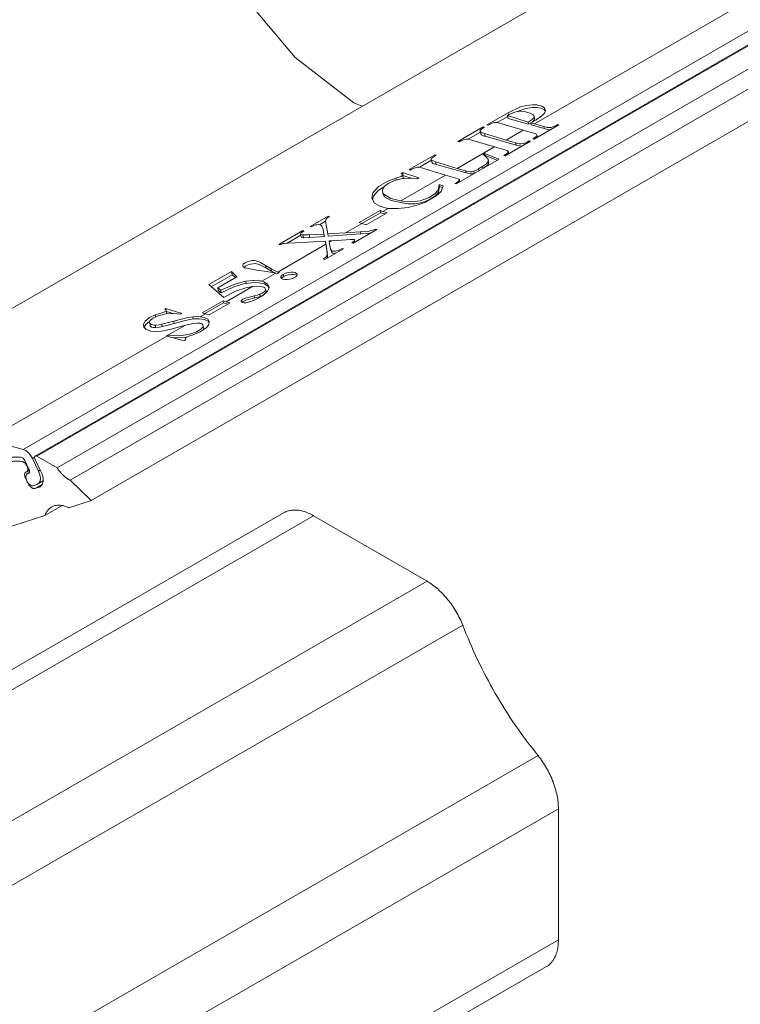
# Model space of a CAD drawing. Units: inches. Extents: x -24.8 to 24.8, y -16.5 to 16.5.
# Drawn here: x -13.9 to -11.2, y -2.4 to 1.3 of the extents above; entities that cross this region are included whole.
import ezdxf

# ---------------------------------------------------------------- set-up
doc = ezdxf.new("R2010")
doc.units = ezdxf.units.IN
doc.header["$LTSCALE"] = 0.55
doc.header["$MEASUREMENT"] = 0
doc.linetypes.add('Dash Style-4', pattern=[1.52771, 1.319425, -0.208285])
for name, color, linetype, lineweight in [('EPDM', 7, 'Continuous', 5), ('None', 7, 'Continuous', 5), ('XCII', 7, 'Dash Style-4', 5)]:
    doc.layers.add(name, color=color, linetype=linetype, lineweight=lineweight)

# ---------------------------------------------------------------- blocks, each defined once
blk = doc.blocks.new('Group-4-1')
at = {"layer": 'None', "color": 7, "linetype": 'Continuous', "lineweight": 5, "flags": 128}
for points in [[(-7.4339, -1.7951), (-4.7017, -0.2178), (-4.7004, -0.2171), (-4.699, -0.2165), (-4.6976, -0.2159), (-4.6961, -0.2155), (-4.6947, -0.2151), (-4.6931, -0.2148), (-4.6916, -0.2145), (-4.69, -0.2144), (-4.6884, -0.2143), (-4.6867, -0.2143), (-4.6851, -0.2144), (-4.6834, -0.2145), (-4.6817, -0.2147), (-4.6799, -0.215), (-4.6782, -0.2154), (-4.6764, -0.2158), (-4.6746, -0.2164), (-4.6728, -0.217), (-4.671, -0.2176), (-4.6692, -0.2184), (-4.6674, -0.2192), (-4.6655, -0.2201), (-4.6637, -0.221), (-4.6619, -0.2221), (-7.2705, -1.7282)], [(-4.6619, -0.2221), (-4.5067, -0.3117), (-7.1153, -1.8178), (-7.1135, -1.8189), (-7.1117, -1.82), (-7.1098, -1.8213), (-7.108, -1.8226)], [(-4.5067, -0.3117), (-4.5048, -0.3128), (-4.503, -0.3139), (-4.5012, -0.3152), (-4.4993, -0.3164), (-4.4975, -0.3178), (-4.4957, -0.3192), (-4.4939, -0.3207), (-4.4921, -0.3222), (-4.4904, -0.3238)], [(-7.0663, -1.878), (-4.4577, -0.3719), (-4.4587, -0.3696), (-4.4597, -0.3672), (-4.4607, -0.3649), (-4.4619, -0.3625), (-4.463, -0.3602), (-4.4642, -0.3579), (-4.4655, -0.3556), (-4.4668, -0.3534), (-4.4681, -0.3512), (-4.4695, -0.349), (-4.4709, -0.3468), (-4.4724, -0.3447), (-4.4739, -0.3425), (-4.4754, -0.3405), (-4.4769, -0.3384), (-4.4785, -0.3365), (-4.4801, -0.3345), (-4.4818, -0.3326), (-4.4835, -0.3308), (-4.4851, -0.3289), (-4.4869, -0.3272), (-4.4886, -0.3255), (-4.4904, -0.3238)], [(-6.9635, -2.0562), (-4.3548, -0.5501), (-4.3588, -0.5451), (-4.3628, -0.5401), (-4.3667, -0.5351), (-4.3706, -0.53), (-4.3744, -0.5248), (-4.3782, -0.5196), (-4.3819, -0.5143), (-4.3856, -0.509), (-4.3893, -0.5037), (-4.3929, -0.4983), (-4.3964, -0.4929), (-4.3999, -0.4874), (-4.4033, -0.4819), (-4.4067, -0.4763), (-4.4101, -0.4707), (-4.4134, -0.4651), (-4.4166, -0.4594), (-4.4198, -0.4538), (-4.4229, -0.448), (-4.4259, -0.4423), (-4.4289, -0.4365), (-4.4318, -0.4308), (-4.4347, -0.4249), (-4.4375, -0.4191), (-4.4403, -0.4133), (-4.443, -0.4074), (-4.4456, -0.4015), (-4.4481, -0.3956), (-4.4506, -0.3897), (-4.453, -0.3838), (-4.4554, -0.3779), (-4.4577, -0.3719)], [(-4.3548, -0.5501), (-4.3533, -0.5521), (-4.3517, -0.5542), (-4.3502, -0.5563), (-4.3488, -0.5584), (-4.3474, -0.5606), (-4.346, -0.5628), (-4.3446, -0.565), (-4.3433, -0.5672), (-4.3421, -0.5695), (-4.3409, -0.5718), (-4.3397, -0.5741), (-4.3386, -0.5764), (-4.3375, -0.5788), (-4.3364, -0.5811), (-4.3355, -0.5835), (-4.3345, -0.5859), (-4.3337, -0.5882), (-4.3328, -0.5906), (-4.3321, -0.593), (-4.3313, -0.5954), (-4.3307, -0.5977), (-4.3301, -0.6001), (-4.3295, -0.6024), (-4.329, -0.6047), (-4.3286, -0.6071), (-4.3282, -0.6094), (-4.3279, -0.6116), (-4.3276, -0.6139), (-4.3274, -0.6161), (-4.3273, -0.6183), (-4.3272, -0.6205), (-4.3271, -0.6226)], [(-7.0755, -2.4159), (-4.3433, -0.8385), (-4.3421, -0.8377), (-4.3409, -0.8368), (-4.3397, -0.8359), (-4.3386, -0.8348), (-4.3375, -0.8337), (-4.3364, -0.8326), (-4.3355, -0.8313), (-4.3345, -0.83), (-4.3337, -0.8287), (-4.3328, -0.8273), (-4.3321, -0.8258), (-4.3313, -0.8242), (-4.3307, -0.8227), (-4.3301, -0.821), (-4.3295, -0.8193), (-4.329, -0.8175), (-4.3286, -0.8157), (-4.3282, -0.8139), (-4.3279, -0.812), (-4.3276, -0.81), (-4.3274, -0.808), (-4.3273, -0.806), (-4.3272, -0.8039), (-4.3271, -0.8018), (-4.3271, -0.6226), (-6.9358, -2.1287)], [(-6.9358, -2.31), (-6.9358, -2.3079), (-4.3271, -0.8018)]]:
    blk.add_lwpolyline(points, dxfattribs=at)
blk = doc.blocks.new('Group-5-1')
at = {"layer": 'EPDM', "color": 7, "linetype": 'Continuous', "lineweight": 5}
for p, q in [((-5.0416, -0.1404), (-5.0416, -0.1404)), ((-5.0413, -0.1403), (-5.0412, -0.1403)), ((-5.0406, -0.1404), (-5.0405, -0.1404)), ((-5.0586, -0.1485), (-5.0584, -0.1486)), ((-5.0568, -0.1494), (-5.0566, -0.1496)), ((-5.0535, -0.1536), (-5.0531, -0.1544)), ((-5.0553, -0.1702), (-5.0547, -0.1698)), ((-5.007, -0.1633), (-5.0065, -0.1639)), ((-4.9948, -0.1734), (-4.9942, -0.1737)), ((-5.0514, -0.1783), (-5.0509, -0.178)), ((-5.0365, -0.1829), (-5.0341, -0.1815)), ((-5.0278, -0.2194), (-5.0272, -0.2183))]:
    blk.add_line(p, q, dxfattribs=at)
at = {"layer": 'EPDM', "color": 7, "linetype": 'Continuous', "lineweight": 5, "flags": 128}
for points in [[(-5.0416, -0.1404), (-5.0417, -0.1404), (-5.0418, -0.1404), (-5.0419, -0.1405), (-4.0134, 0.4533)], [(-3.9368, 0.3927), (-4.9654, -0.2012), (-4.9942, -0.1737), (-3.9657, 0.4201)], [(-5.0401, -0.1406), (-5.04, -0.1406), (-5.0399, -0.1407), (-5.0397, -0.1407), (-4.0112, 0.4531)], [(-5.0397, -0.1407), (-5.0121, -0.1567), (-3.9836, 0.4371)], [(-5.074, -0.1479), (-5.0729, -0.1478), (-5.0717, -0.1476), (-5.0705, -0.1475), (-5.0693, -0.1475), (-5.0681, -0.1474), (-5.0668, -0.1474), (-5.0656, -0.1475), (-5.0643, -0.1476), (-5.063, -0.1477), (-5.0618, -0.1479), (-5.0605, -0.1481), (-5.0592, -0.1483), (-5.059, -0.1484), (-5.0588, -0.1484), (-5.0586, -0.1485)], [(-5.0354, -0.1824), (-5.0349, -0.1821), (-5.0345, -0.1818), (-5.0341, -0.1815), (-5.0336, -0.1811), (-5.0333, -0.1806), (-5.0329, -0.1802), (-5.0326, -0.1796), (-5.0323, -0.1791), (-5.032, -0.1785), (-5.0318, -0.1779), (-5.0316, -0.1773), (-5.0315, -0.1766), (-5.0313, -0.1759), (-5.0312, -0.1752), (-5.0312, -0.1744), (-5.0311, -0.1737), (-5.0311, -0.1729), (-5.0312, -0.1721), (-5.0312, -0.1713), (-5.0313, -0.1704), (-5.0315, -0.1696), (-5.0316, -0.1687), (-5.0318, -0.1678), (-5.0321, -0.167), (-5.0323, -0.1661), (-5.0326, -0.1652), (-5.0329, -0.1643), (-5.0333, -0.1635), (-5.0337, -0.1626), (-5.0341, -0.1617), (-5.0422, -0.1451), (-5.0422, -0.1449), (-5.0423, -0.1448), (-5.0424, -0.1447), (-5.0424, -0.1445), (-5.0425, -0.1444), (-5.0425, -0.1443), (-5.0426, -0.1441), (-5.0426, -0.144), (-5.0426, -0.1438), (-5.0427, -0.1437), (-5.0427, -0.1436), (-5.0427, -0.1434), (-5.0428, -0.1433), (-5.0428, -0.1432), (-5.0428, -0.143), (-5.0428, -0.1429), (-5.0428, -0.1428), (-5.0428, -0.1426), (-5.0428, -0.1425), (-5.0428, -0.1424), (-5.0428, -0.1423), (-5.0428, -0.1421), (-5.0428, -0.142), (-5.0428, -0.1419), (-5.0428, -0.1418), (-5.0427, -0.1417), (-5.0427, -0.1416), (-5.0427, -0.1415), (-5.0426, -0.1414), (-5.0426, -0.1413), (-5.0426, -0.1412), (-5.0425, -0.1411), (-5.0425, -0.141), (-5.0424, -0.141), (-5.0424, -0.1409), (-5.0423, -0.1408), (-5.0422, -0.1408), (-5.0422, -0.1407), (-5.0421, -0.1406), (-5.042, -0.1406), (-5.042, -0.1405), (-5.0419, -0.1405)], [(-5.0416, -0.1404), (-5.0415, -0.1403), (-5.0414, -0.1403), (-5.0413, -0.1403)], [(-5.0412, -0.1403), (-5.0411, -0.1403), (-5.041, -0.1403), (-5.0409, -0.1403), (-5.0408, -0.1403), (-5.0407, -0.1403), (-5.0406, -0.1404)], [(-5.0405, -0.1404), (-5.0404, -0.1404), (-5.0403, -0.1405)], [(-5.0403, -0.1405), (-5.0402, -0.1405), (-5.0401, -0.1406)], [(-5.0584, -0.1486), (-5.0582, -0.1486), (-5.058, -0.1487), (-5.0578, -0.1488), (-5.0576, -0.1489), (-5.0574, -0.1491), (-5.0572, -0.1492), (-5.057, -0.1493), (-5.0568, -0.1494)], [(-5.0566, -0.1496), (-5.0565, -0.1498), (-5.0563, -0.1499), (-5.0561, -0.1501), (-5.0559, -0.1503), (-5.0557, -0.1505), (-5.0555, -0.1506), (-5.0553, -0.1508), (-5.0552, -0.151), (-5.055, -0.1513), (-5.0548, -0.1515), (-5.0547, -0.1517), (-5.0545, -0.1519), (-5.0543, -0.1521), (-5.0542, -0.1524), (-5.0541, -0.1526), (-5.0539, -0.1528), (-5.0538, -0.1531), (-5.0536, -0.1533), (-5.0535, -0.1536), (-5.0529, -0.1532)], [(-5.0499, -0.1599), (-5.0536, -0.1621), (-5.0534, -0.1619), (-5.0533, -0.1618), (-5.0531, -0.1617), (-5.0529, -0.1615), (-5.0528, -0.1614), (-5.0527, -0.1612), (-5.0525, -0.161), (-5.0524, -0.1608), (-5.0523, -0.1605), (-5.0523, -0.1603), (-5.0522, -0.1601), (-5.0521, -0.1598), (-5.0521, -0.1595), (-5.0521, -0.1592), (-5.052, -0.159), (-5.052, -0.1587), (-5.052, -0.1584), (-5.0521, -0.158), (-5.0521, -0.1577), (-5.0521, -0.1574), (-5.0522, -0.1571), (-5.0523, -0.1567), (-5.0524, -0.1564), (-5.0525, -0.1561), (-5.0526, -0.1557), (-5.0527, -0.1554), (-5.0528, -0.1551), (-5.053, -0.1547), (-5.0531, -0.1544), (-5.0526, -0.1541)], [(-5.0121, -0.1567), (-5.0116, -0.1574), (-5.0111, -0.1581), (-5.0106, -0.1588), (-5.0101, -0.1594), (-5.0096, -0.1601), (-5.0091, -0.1608), (-5.0086, -0.1614), (-5.0081, -0.1621), (-5.0076, -0.1627), (-5.007, -0.1633)], [(-5.0288, -0.2218), (-5.0853, -0.2402)], [(-5.0452, -0.1846), (-5.0455, -0.1845), (-5.0458, -0.1843), (-5.0461, -0.1841), (-5.0464, -0.184), (-5.0468, -0.1838), (-5.0471, -0.1836), (-5.0474, -0.1833), (-5.0477, -0.1831), (-5.048, -0.1828), (-5.0483, -0.1825), (-5.0486, -0.1822), (-5.0489, -0.1819), (-5.0492, -0.1816), (-5.0494, -0.1813), (-5.0497, -0.1809), (-5.05, -0.1806), (-5.0502, -0.1802), (-5.0505, -0.1798), (-5.0507, -0.1795), (-5.0509, -0.1791), (-5.0511, -0.1787), (-5.0514, -0.1783), (-5.0553, -0.1702), (-5.0555, -0.1698), (-5.0556, -0.1695), (-5.0557, -0.1692), (-5.0559, -0.1688), (-5.056, -0.1685), (-5.0561, -0.1682), (-5.0562, -0.1678), (-5.0562, -0.1675), (-5.0563, -0.1672), (-5.0563, -0.1668), (-5.0564, -0.1665), (-5.0564, -0.1662), (-5.0564, -0.1659), (-5.0564, -0.1656), (-5.0564, -0.1653), (-5.0563, -0.165), (-5.0563, -0.1648), (-5.0562, -0.1645), (-5.0562, -0.1643), (-5.0561, -0.164), (-5.056, -0.1638), (-5.0559, -0.1636), (-5.0558, -0.1634), (-5.0556, -0.1632), (-5.0555, -0.163), (-5.0553, -0.1629), (-5.0552, -0.1627), (-5.055, -0.1626), (-5.0548, -0.1625), (-5.0546, -0.1624), (-5.0544, -0.1623), (-5.054, -0.1622), (-5.0538, -0.1621), (-5.0536, -0.1621)], [(-5.0065, -0.1639), (-5.0059, -0.1645), (-5.0054, -0.1651), (-5.0048, -0.1657), (-5.0043, -0.1662), (-5.0037, -0.1668), (-5.0031, -0.1673), (-5.0025, -0.1678), (-5.002, -0.1684), (-5.0014, -0.1689), (-5.0008, -0.1693), (-5.0002, -0.1698), (-4.9996, -0.1703), (-4.999, -0.1707), (-4.9984, -0.1711), (-4.9978, -0.1715), (-4.9972, -0.1719), (-4.9966, -0.1723), (-4.996, -0.1727), (-4.9954, -0.173), (-4.9948, -0.1734)], [(-5.0452, -0.1846), (-5.0449, -0.1847), (-5.0446, -0.1848)], [(-5.0446, -0.1848), (-5.0443, -0.1848), (-5.044, -0.1849)], [(-5.044, -0.1849), (-5.0437, -0.1849), (-5.0434, -0.1849), (-5.0431, -0.1849), (-5.0428, -0.1849), (-5.0426, -0.1848), (-5.0423, -0.1848), (-5.0322, -0.1789)], [(-5.0423, -0.1848), (-5.0365, -0.1829), (-5.0359, -0.1827), (-5.0354, -0.1824)], [(-5.0193, -0.21), (-5.0183, -0.2095), (-5.0172, -0.209), (-5.0162, -0.2087), (-5.0151, -0.2083), (-5.0139, -0.2081), (-5.0128, -0.2079), (-5.0116, -0.2078), (-5.0104, -0.2077), (-5.0092, -0.2077), (-5.0079, -0.2077), (-5.0066, -0.2079), (-5.0053, -0.2081), (-5.004, -0.2083), (-5.0027, -0.2086), (-5.0014, -0.209), (-5, -0.2094), (-4.9987, -0.2099), (-4.9973, -0.2105), (-4.9959, -0.2111), (-4.9654, -0.2012)], [(-5.005, -0.2081), (-5.0288, -0.2218), (-5.0283, -0.2206), (-5.0278, -0.2194)], [(-5.0272, -0.2183), (-5.0266, -0.2172), (-5.026, -0.2162), (-5.0253, -0.2152), (-5.0245, -0.2143), (-5.0238, -0.2134), (-5.0229, -0.2126), (-5.0221, -0.2119), (-5.0212, -0.2112), (-5.0202, -0.2106), (-5.0193, -0.21)]]:
    blk.add_lwpolyline(points, dxfattribs=at)
at = {"layer": 'XCII', "color": 7, "linetype": 'Continuous', "lineweight": 5}
for p, q in [((-4.3599, 0.3136), (-4.0787, 0.476)), ((-4.3788, 0.3368), (-4.371, 0.3389)), ((-4.371, 0.3389), (-4.3628, 0.3398)), ((-4.3628, 0.3398), (-4.3566, 0.3395)), ((-4.3566, 0.3395), (-4.3551, 0.3393)), ((-4.3551, 0.3393), (-4.35, 0.3378)), ((-4.4109, 0.3155), (-4.3963, 0.3238)), ((-4.3959, 0.3289), (-4.3953, 0.3258)), ((-4.3829, 0.3305), (-4.3797, 0.332)), ((-4.3632, 0.3359), (-4.3569, 0.3361)), ((-4.3569, 0.3361), (-4.3511, 0.3351)), ((-4.3511, 0.3351), (-4.3466, 0.3332)), ((-4.3466, 0.3332), (-4.3452, 0.3314)), ((-4.3686, 0.3161), (-4.3629, 0.3196)), ((-4.3686, 0.3161), (-4.368, 0.3132)), ((-4.3629, 0.3196), (-4.3608, 0.322)), ((-4.3628, 0.3163), (-4.3604, 0.3186)), ((-4.3604, 0.3186), (-4.3597, 0.3207)), ((-4.3472, 0.31), (-4.3424, 0.3088)), ((-4.3284, 0.3126), (-4.3268, 0.3121)), ((-4.4644, 0.2895), (-4.4298, 0.3094)), ((-4.4503, 0.2928), (-4.4338, 0.3023)), ((-4.4339, 0.303), (-4.4336, 0.3026)), ((-4.4317, 0.2981), (-4.4284, 0.297)), ((-4.4298, 0.3094), (-4.4295, 0.308)), ((-4.4281, 0.3003), (-4.4273, 0.2966)), ((-4.3581, 0.2958), (-4.3569, 0.2969)), ((-4.3569, 0.2969), (-4.3563, 0.2979)), ((-4.3563, 0.2979), (-4.3558, 0.2954)), ((-4.3384, 0.3056), (-4.3378, 0.3057)), ((-4.3987, 0.2912), (-4.3857, 0.2876)), ((-4.3791, 0.2861), (-4.3775, 0.2862)), ((-4.3775, 0.2862), (-4.3749, 0.2867)), ((-4.3769, 0.2833), (-4.3767, 0.2834)), ((-4.3622, 0.2931), (-4.3581, 0.2958)), ((-4.428, 0.2731), (-4.4274, 0.2702)), ((-4.3959, 0.2746), (-4.3955, 0.2726)), ((-4.3956, 0.2754), (-4.3951, 0.2728)), ((-4.5171, 0.2544), (-4.5007, 0.2638)), ((-4.501, 0.2655), (-4.5002, 0.2612)), ((-4.5005, 0.2642), (-4.4994, 0.2635)), ((-4.5002, 0.2612), (-4.4998, 0.2603)), ((-4.4994, 0.2635), (-4.4973, 0.2626)), ((-4.4293, 0.2532), (-4.4248, 0.2563)), ((-4.4233, 0.2652), (-4.4227, 0.2623)), ((-4.5424, 0.2083), (-4.4813, 0.2436)), ((-4.5422, 0.2462), (-4.5403, 0.2473)), ((-4.5422, 0.2418), (-4.541, 0.2425)), ((-4.541, 0.2425), (-4.5403, 0.2433)), ((-4.5403, 0.2473), (-4.5178, 0.2398)), ((-4.5394, 0.2428), (-4.526, 0.239)), ((-4.4654, 0.2527), (-4.454, 0.2495)), ((-4.4456, 0.2482), (-4.4439, 0.2485)), ((-4.4439, 0.2485), (-4.4428, 0.2488)), ((-4.4422, 0.2459), (-4.4403, 0.2468)), ((-4.4365, 0.2521), (-4.4359, 0.2493)), ((-4.431, 0.2553), (-4.4304, 0.2525)), ((-4.5604, 0.2352), (-4.5491, 0.2394)), ((-4.5394, 0.2404), (-4.5393, 0.2396)), ((-4.5197, 0.2387), (-4.5178, 0.2398)), ((-4.4903, 0.2307), (-4.4898, 0.2278)), ((-4.4664, 0.2332), (-4.4662, 0.232)), ((-4.4628, 0.2362), (-4.4624, 0.2341)), ((-4.4952, 0.2152), (-4.4909, 0.2202)), ((-4.5235, 0.2074), (-4.516, 0.2086)), ((-4.516, 0.2086), (-4.5109, 0.21)), ((-4.5109, 0.21), (-4.5039, 0.2129)), ((-4.5708, 0.195), (-4.5672, 0.194)), ((-4.5672, 0.194), (-4.5611, 0.1922)), ((-4.6538, 0.1758), (-4.6453, 0.1807)), ((-4.6418, 0.1876), (-4.6415, 0.1861)), ((-4.6787, 0.1623), (-4.6773, 0.1618)), ((-4.6773, 0.1618), (-4.6762, 0.1617)), ((-4.6762, 0.1617), (-4.6678, 0.162)), ((-4.6678, 0.162), (-4.6475, 0.1629)), ((-4.6678, 0.162), (-4.667, 0.1583)), ((-4.6487, 0.1694), (-4.648, 0.166)), ((-4.6475, 0.1629), (-4.6469, 0.1597)), ((-4.6423, 0.1631), (-4.6417, 0.1601)), ((-4.6417, 0.1601), (-4.5973, 0.1632)), ((-4.6179, 0.1647), (-4.5978, 0.1661)), ((-4.585, 0.1642), (-4.5835, 0.1645)), ((-4.577, 0.1696), (-4.5767, 0.1684)), ((-4.6977, 0.1506), (-4.6791, 0.1613)), ((-4.6457, 0.1532), (-4.6451, 0.1503)), ((-4.6451, 0.1503), (-4.6429, 0.1383)), ((-4.6449, 0.1491), (-4.6435, 0.1412)), ((-4.6094, 0.151), (-4.6063, 0.1533)), ((-4.6063, 0.1533), (-4.6056, 0.1541)), ((-4.6056, 0.1546), (-4.6051, 0.1521)), ((-4.6442, 0.1322), (-4.6431, 0.1351)), ((-4.6368, 0.1377), (-4.6358, 0.1369)), ((-4.6358, 0.1369), (-4.635, 0.1367)), ((-4.635, 0.1367), (-4.6337, 0.1366)), ((-4.6271, 0.1411), (-4.6268, 0.1396)), ((-4.7584, 0.1199), (-4.7577, 0.1216)), ((-4.7577, 0.1216), (-4.756, 0.1232)), ((-4.756, 0.1232), (-4.7525, 0.1251)), ((-4.7525, 0.1251), (-4.7491, 0.1261)), ((-4.7444, 0.1224), (-4.7409, 0.1225)), ((-4.7409, 0.1225), (-4.738, 0.122)), ((-4.739, 0.1261), (-4.735, 0.1244)), ((-4.6481, 0.1288), (-4.6442, 0.1322)), ((-4.6433, 0.1301), (-4.6425, 0.1322)), ((-4.8049, 0.0938), (-4.7738, 0.1117)), ((-4.7738, 0.1117), (-4.7664, 0.1047)), ((-4.7738, 0.1117), (-4.7729, 0.1073)), ((-4.7584, 0.1199), (-4.7584, 0.1196)), ((-4.7325, 0.0985), (-4.7132, 0.1097)), ((-4.7134, 0.1096), (-4.7134, 0.1096)), ((-4.7051, 0.1063), (-4.703, 0.1079)), ((-4.6927, 0.1108), (-4.6897, 0.1108)), ((-4.6897, 0.1108), (-4.6868, 0.1102)), ((-4.6868, 0.1102), (-4.685, 0.1092)), ((-4.685, 0.1092), (-4.6842, 0.1079)), ((-4.7926, 0.0896), (-4.7664, 0.1047)), ((-4.7886, 0.0861), (-4.7694, 0.0946)), ((-4.7707, 0.0907), (-4.7572, 0.0947)), ((-4.7544, 0.0985), (-4.7448, 0.0996)), ((-4.7538, 0.0954), (-4.7439, 0.0966)), ((-4.7439, 0.0966), (-4.7361, 0.0964)), ((-4.7361, 0.0964), (-4.7289, 0.0947)), ((-4.7357, 0.0991), (-4.7343, 0.0989)), ((-4.7343, 0.0989), (-4.7325, 0.0985)), ((-4.7325, 0.0985), (-4.7295, 0.0976)), ((-4.7295, 0.0976), (-4.7247, 0.0946)), ((-4.7247, 0.0946), (-4.7225, 0.0905)), ((-4.7063, 0.1038), (-4.7062, 0.1049)), ((-4.7062, 0.1049), (-4.7051, 0.1063)), ((-4.7054, 0.1022), (-4.7046, 0.1034)), ((-4.7046, 0.1034), (-4.7024, 0.105)), ((-4.6862, 0.1073), (-4.6846, 0.1064)), ((-4.7926, 0.0896), (-4.7886, 0.0861)), ((-4.7319, 0.0821), (-4.729, 0.084)), ((-4.7313, 0.0792), (-4.7289, 0.0808)), ((-4.729, 0.084), (-4.7275, 0.0858)), ((-4.7281, 0.0816), (-4.7269, 0.0829)), ((-4.8138, 0.0553), (-4.7852, 0.0717)), ((-4.7852, 0.0717), (-4.781, 0.0705)), ((-4.781, 0.0705), (-4.7755, 0.069)), ((-4.7605, 0.0706), (-4.7604, 0.0717)), ((-4.7604, 0.0717), (-4.7597, 0.0728)), ((-4.7597, 0.0728), (-4.7583, 0.0738)), ((-4.7583, 0.0738), (-4.7545, 0.0755)), ((-4.7577, 0.0709), (-4.754, 0.0726)), ((-4.7545, 0.0755), (-4.7444, 0.0782)), ((-4.754, 0.0726), (-4.7439, 0.0753)), ((-4.7444, 0.0782), (-4.743, 0.0785)), ((-4.7386, 0.0796), (-4.7352, 0.0807)), ((-4.7346, 0.0778), (-4.7313, 0.0792)), ((-4.878, 0.0525), (-4.8685, 0.0555)), ((-4.8685, 0.0555), (-4.8652, 0.0566)), ((-4.8652, 0.0566), (-4.864, 0.0571)), ((-4.8636, 0.0614), (-4.8631, 0.059)), ((-4.8631, 0.0578), (-4.8629, 0.0583)), ((-4.863, 0.0588), (-4.8629, 0.0583)), ((-4.863, 0.0588), (-4.862, 0.0543)), ((-4.8625, 0.0569), (-4.8521, 0.0541)), ((-4.8859, 0.0424), (-4.8851, 0.0387)), ((-4.8858, 0.0487), (-4.878, 0.0525)), ((-4.8853, 0.0408), (-4.8851, 0.0405)), ((-4.8851, 0.0405), (-4.8833, 0.0394)), ((-4.878, 0.0525), (-4.8774, 0.0498)), ((-4.8521, 0.0409), (-4.837, 0.045)), ((-4.837, 0.045), (-4.826, 0.047)), ((-4.8113, 0.049), (-4.8063, 0.0468)), ((-4.8107, 0.0462), (-4.8058, 0.0439)), ((-4.8063, 0.0468), (-4.8041, 0.0436)), ((-4.8058, 0.0439), (-4.8044, 0.0419)), ((-4.8932, 0.0357), (-4.8932, 0.0352)), ((-4.8833, 0.0394), (-4.8828, 0.0392)), ((-4.8828, 0.0392), (-4.8799, 0.0386)), ((-4.8799, 0.0386), (-4.8779, 0.0385)), ((-4.8779, 0.0385), (-4.8726, 0.0391)), ((-4.8295, 0.0266), (-4.8214, 0.0295)), ((-4.8145, 0.0305), (-4.8145, 0.0305)), ((-4.8124, 0.037), (-4.8118, 0.0341)), ((-4.8624, 0.0236), (-4.8607, 0.0246)), ((-4.8607, 0.0246), (-4.8604, 0.023)), ((-4.8361, 0.0251), (-4.8295, 0.0266)), ((-4.8355, 0.0222), (-4.833, 0.0228)), ((-4.8354, 0.0184), (-4.8354, 0.0184)), ((-4.8338, 0.0194), (-4.8338, 0.0194)), ((-5.1072, -0.1178), (-5.0586, -0.1315)), ((-5.0586, -0.1315), (-5.055, -0.133)), ((-5.055, -0.133), (-5.0515, -0.1358)), ((-5.057, -0.1451), (-5.0562, -0.1464)), ((-5.0515, -0.1358), (-5.0483, -0.1395)), ((-5.0483, -0.1395), (-5.0457, -0.1439)), ((-5.0457, -0.1439), (-5.0428, -0.1422)), ((-5.0374, -0.1612), (-5.035, -0.1598)), ((-5.0528, -0.1648), (-5.05, -0.1632)), ((-5.0528, -0.1648), (-5.0512, -0.1643)), ((-5.0397, -0.1795), (-5.0312, -0.1746)), ((-5.037, -0.1778), (-5.0354, -0.1748)), ((-5.0356, -0.1661), (-5.0349, -0.1708)), ((-5.0354, -0.1748), (-5.0349, -0.1708)), ((-5.045, -0.1811), (-5.0397, -0.1795)), ((-5.0397, -0.1795), (-5.037, -0.1778))]:
    blk.add_line(p, q, dxfattribs=at)
at = {"layer": 'XCII', "color": 7, "linetype": 'Continuous', "lineweight": 5, "flags": 128}
for points in [[(-6.3914, 0.5406), (-5.3629, 1.1344), (-5.2895, 1.155), (-5.2646, 1.1543), (-5.1807, 1.1313), (-5.097, 1.081), (-5.0128, 1.002), (-4.9376, 0.9), (-4.8843, 0.7947), (-4.8523, 0.6954), (-4.8181, 0.5947), (-4.7619, 0.494), (-4.6868, 0.4044), (-4.6069, 0.3424), (-4.5954, 0.3376)], [(-5.3286, -0.0857), (-4.3001, 0.5081), (-4.2498, 0.5263), (-4.1906, 0.5168), (-4.0787, 0.476)], [(-5.0586, -0.1315), (-4.0301, 0.4623), (-4.0265, 0.4608), (-4.023, 0.4581), (-4.0198, 0.4543), (-4.0177, 0.4508)], [(-4.4248, 0.3122), (-4.3959, 0.3289), (-4.3788, 0.3368)], [(-4.35, 0.3378), (-4.3464, 0.3356), (-4.346, 0.3351)], [(-4.3966, 0.3251), (-4.3945, 0.3262), (-4.3936, 0.3268), (-4.3879, 0.3292), (-4.3836, 0.3303), (-4.3826, 0.3305), (-4.3784, 0.3308), (-4.3738, 0.3305), (-4.3659, 0.3284), (-4.3616, 0.3261), (-4.3603, 0.3243)], [(-4.3686, 0.3161), (-4.3966, 0.3251), (-4.3958, 0.321)], [(-4.3797, 0.332), (-4.3716, 0.3346), (-4.3632, 0.3359)], [(-4.3649, 0.315), (-4.3578, 0.3193), (-4.35, 0.3246), (-4.3464, 0.3284), (-4.345, 0.3319), (-4.346, 0.3351)], [(-4.3608, 0.322), (-4.3603, 0.3239), (-4.3603, 0.3243), (-4.3597, 0.3207)], [(-4.4248, 0.3122), (-4.4232, 0.3117), (-4.4196, 0.3136), (-4.4165, 0.3149), (-4.4144, 0.3153), (-4.4123, 0.3156), (-4.4108, 0.3155), (-4.4043, 0.3137), (-4.3752, 0.3048), (-4.3987, 0.2912)], [(-4.3958, 0.321), (-4.368, 0.3132), (-4.3649, 0.315)], [(-4.3466, 0.3071), (-4.3472, 0.31), (-4.3599, 0.3136), (-4.3649, 0.315), (-4.3644, 0.3121), (-4.3466, 0.3071)], [(-4.3622, 0.2931), (-4.3605, 0.2927), (-4.3268, 0.3121)], [(-4.3369, 0.3088), (-4.3346, 0.3095), (-4.3295, 0.312), (-4.3284, 0.3126), (-4.3281, 0.3113)], [(-4.4341, 0.304), (-4.4339, 0.3046), (-4.4328, 0.3058), (-4.4303, 0.3076), (-4.4281, 0.3088), (-4.4298, 0.3094)], [(-4.4339, 0.303), (-4.4341, 0.304), (-4.4333, 0.2996)], [(-4.4317, 0.2981), (-4.4328, 0.2986), (-4.4336, 0.3026), (-4.4325, 0.302)], [(-4.4333, 0.2996), (-4.4329, 0.2988), (-4.4328, 0.2986)], [(-4.4325, 0.302), (-4.4281, 0.3003), (-4.3987, 0.2912)], [(-4.4284, 0.297), (-4.4273, 0.2966), (-4.3851, 0.2847)], [(-4.3752, 0.3048), (-4.3625, 0.3012), (-4.3573, 0.2994), (-4.3565, 0.2988), (-4.3563, 0.2979)], [(-4.3466, 0.3071), (-4.3419, 0.3059), (-4.3399, 0.3056), (-4.3384, 0.3056)], [(-4.3424, 0.3088), (-4.3404, 0.3085), (-4.339, 0.3085), (-4.3369, 0.3088)], [(-4.4949, 0.2618), (-4.4654, 0.2527), (-4.4146, 0.2821), (-4.444, 0.2911), (-4.45, 0.2928), (-4.4514, 0.2929), (-4.4534, 0.2928), (-4.4561, 0.2922), (-4.4597, 0.2906), (-4.4605, 0.2902), (-4.4627, 0.2889), (-4.4644, 0.2895)], [(-4.4017, 0.2704), (-4.4001, 0.27), (-4.3655, 0.2898)], [(-4.3857, 0.2876), (-4.3851, 0.2847), (-4.3802, 0.2835)], [(-4.3857, 0.2876), (-4.3807, 0.2864), (-4.3791, 0.2861)], [(-4.3802, 0.2835), (-4.3785, 0.2833), (-4.3769, 0.2833)], [(-4.3749, 0.2867), (-4.3723, 0.2876), (-4.3693, 0.2891)], [(-4.3691, 0.2878), (-4.3693, 0.2891), (-4.3671, 0.2903)], [(-4.3655, 0.2898), (-4.3671, 0.2903), (-4.3669, 0.289)], [(-4.5313, 0.2511), (-4.4959, 0.2714), (-4.4956, 0.27)], [(-4.501, 0.2655), (-4.5008, 0.2661), (-4.4997, 0.2674), (-4.4971, 0.2692), (-4.4942, 0.2708), (-4.4959, 0.2714)], [(-4.4301, 0.2719), (-4.428, 0.2731), (-4.4081, 0.2653)], [(-4.4301, 0.2719), (-4.4282, 0.2706), (-4.4233, 0.2652)], [(-4.4277, 0.2701), (-4.4274, 0.2702), (-4.4109, 0.2638)], [(-4.4146, 0.2821), (-4.4017, 0.2784), (-4.4006, 0.2781), (-4.3973, 0.277), (-4.3962, 0.2764), (-4.3961, 0.2763), (-4.3956, 0.2754), (-4.3959, 0.2746)], [(-4.4017, 0.2704), (-4.3995, 0.2717), (-4.3993, 0.2704)], [(-4.3995, 0.2717), (-4.3972, 0.2732), (-4.3959, 0.2746)], [(-4.501, 0.2655), (-4.5008, 0.2646), (-4.5005, 0.2642)], [(-4.5005, 0.2642), (-4.4997, 0.2602), (-4.4998, 0.2603)], [(-4.4997, 0.2602), (-4.4986, 0.2596), (-4.4953, 0.2585)], [(-4.4973, 0.2626), (-4.4949, 0.2618), (-4.4942, 0.2582)], [(-4.4953, 0.2585), (-4.4942, 0.2582), (-4.4534, 0.2466), (-4.4477, 0.2453)], [(-4.4081, 0.2653), (-4.467, 0.2315), (-4.4686, 0.232), (-4.4664, 0.2332), (-4.4641, 0.2348)], [(-4.431, 0.2553), (-4.4254, 0.2592), (-4.4233, 0.262), (-4.4233, 0.2652)], [(-4.4248, 0.2563), (-4.4228, 0.2591), (-4.4227, 0.2623)], [(-4.5422, 0.2462), (-4.5404, 0.2449), (-4.5401, 0.2441)], [(-4.5403, 0.2473), (-4.5394, 0.2428), (-4.5398, 0.2426)], [(-4.5403, 0.2433), (-4.5401, 0.2441), (-4.5394, 0.2404)], [(-4.5313, 0.2511), (-4.5296, 0.2505), (-4.5274, 0.2518), (-4.5266, 0.2522), (-4.523, 0.2537), (-4.5203, 0.2543), (-4.5183, 0.2545), (-4.5169, 0.2544), (-4.5109, 0.2527), (-4.4813, 0.2436)], [(-4.4813, 0.2436), (-4.4685, 0.24), (-4.4675, 0.2396), (-4.4642, 0.2385), (-4.4631, 0.2379), (-4.463, 0.2378), (-4.4625, 0.237)], [(-4.4534, 0.2466), (-4.454, 0.2495), (-4.4483, 0.2482)], [(-4.4483, 0.2482), (-4.447, 0.2481), (-4.4456, 0.2482)], [(-4.4477, 0.2453), (-4.4464, 0.2452), (-4.445, 0.2453), (-4.4433, 0.2456)], [(-4.4433, 0.2456), (-4.4422, 0.2459), (-4.4428, 0.2488), (-4.4404, 0.2499)], [(-4.4404, 0.2499), (-4.4365, 0.2521), (-4.431, 0.2553)], [(-4.58, 0.2204), (-4.5728, 0.2281), (-4.5604, 0.2352)], [(-4.5676, 0.2234), (-4.5653, 0.2277), (-4.5648, 0.2283), (-4.5599, 0.2321)], [(-4.5599, 0.2321), (-4.552, 0.2358), (-4.551, 0.2361)], [(-4.5599, 0.1981), (-4.5587, 0.198), (-4.5459, 0.1977), (-4.5325, 0.1993), (-4.5189, 0.2029), (-4.5089, 0.2068), (-4.494, 0.2151), (-4.4875, 0.2212), (-4.4848, 0.2291)], [(-4.551, 0.2361), (-4.5422, 0.2383), (-4.5321, 0.2394), (-4.5197, 0.2387)], [(-4.5422, 0.2418), (-4.5491, 0.2394), (-4.5486, 0.2367)], [(-4.5402, 0.2385), (-4.5397, 0.2389), (-4.5393, 0.2396)], [(-4.4915, 0.223), (-4.4903, 0.2307), (-4.4848, 0.2291)], [(-4.4641, 0.2348), (-4.4628, 0.2362), (-4.4625, 0.237), (-4.462, 0.2343)], [(-4.5672, 0.194), (-4.5599, 0.1981), (-4.5703, 0.2005), (-4.5786, 0.2054), (-4.5822, 0.2121), (-4.5807, 0.2192), (-4.58, 0.2204)], [(-4.581, 0.2099), (-4.58, 0.215), (-4.5736, 0.2223), (-4.5653, 0.2276)], [(-4.5669, 0.219), (-4.5676, 0.2234), (-4.567, 0.2178)], [(-4.567, 0.2178), (-4.5649, 0.2139), (-4.5656, 0.2173)], [(-4.5669, 0.219), (-4.5656, 0.2173), (-4.5561, 0.2117)], [(-4.5039, 0.2129), (-4.4958, 0.2181), (-4.4915, 0.223)], [(-4.4909, 0.2202), (-4.4898, 0.2278), (-4.4857, 0.2267)], [(-4.5649, 0.2139), (-4.5556, 0.2087), (-4.5362, 0.2046)], [(-4.5561, 0.2117), (-4.5424, 0.2083), (-4.5368, 0.2075)], [(-4.5368, 0.2075), (-4.5328, 0.2072), (-4.5235, 0.2074)], [(-4.5362, 0.2046), (-4.5322, 0.2043), (-4.5229, 0.2045)], [(-4.5229, 0.2045), (-4.5154, 0.2057), (-4.5103, 0.2072)], [(-4.5103, 0.2072), (-4.5034, 0.21), (-4.4952, 0.2152)], [(-4.6179, 0.1647), (-4.5957, 0.1775), (-4.5994, 0.1786), (-4.5708, 0.195)], [(-4.5957, 0.1775), (-4.5897, 0.1758), (-4.5611, 0.1922)], [(-4.5957, 0.1775), (-4.5703, 0.1921), (-4.5642, 0.1904)], [(-4.5672, 0.194), (-4.5708, 0.195), (-4.5703, 0.1921)], [(-4.6662, 0.1735), (-4.6418, 0.1876), (-4.6401, 0.187)], [(-4.6662, 0.1735), (-4.6645, 0.173), (-4.6614, 0.1746), (-4.6592, 0.1754), (-4.657, 0.1758), (-4.655, 0.1759), (-4.6532, 0.1758), (-4.653, 0.1757), (-4.6519, 0.1753), (-4.6503, 0.1737), (-4.6487, 0.1694), (-4.6475, 0.1629)], [(-4.6179, 0.1647), (-4.6423, 0.1631), (-4.6445, 0.175), (-4.6454, 0.1811), (-4.6446, 0.1833), (-4.6444, 0.1837), (-4.6423, 0.1856), (-4.6401, 0.187)], [(-4.7198, 0.1153), (-4.7107, 0.1111), (-4.6449, 0.1491), (-4.6457, 0.1532), (-4.6868, 0.151), (-4.6963, 0.1507), (-4.6982, 0.1506), (-4.7022, 0.1501), (-4.7031, 0.1499), (-4.7069, 0.1485), (-4.7076, 0.1482), (-4.7093, 0.1488), (-4.6764, 0.1677)], [(-4.6794, 0.1628), (-4.6795, 0.1635), (-4.679, 0.1643), (-4.6764, 0.1661), (-4.6747, 0.1671)], [(-4.6787, 0.1623), (-4.6789, 0.1624), (-4.6794, 0.1628), (-4.6787, 0.1591), (-4.6784, 0.1586), (-4.6778, 0.1582), (-4.6776, 0.1581), (-4.6758, 0.1578)], [(-4.6761, 0.1663), (-4.6764, 0.1677), (-4.6747, 0.1671)], [(-4.6762, 0.1617), (-4.6754, 0.1578), (-4.6758, 0.1578)], [(-4.6754, 0.1578), (-4.667, 0.1583), (-4.6469, 0.1597), (-4.648, 0.166)], [(-4.6094, 0.151), (-4.6078, 0.1505), (-4.5754, 0.1692), (-4.577, 0.1696), (-4.5784, 0.169)], [(-4.5856, 0.1671), (-4.5978, 0.1661), (-4.5973, 0.1632), (-4.585, 0.1642)], [(-4.5856, 0.1671), (-4.5822, 0.1677), (-4.5784, 0.169)], [(-4.6402, 0.1518), (-4.6367, 0.1538), (-4.6406, 0.1536), (-4.6389, 0.1444)], [(-4.6367, 0.1538), (-4.6172, 0.1552), (-4.6117, 0.1556), (-4.6084, 0.1557), (-4.6077, 0.1556), (-4.6064, 0.1554), (-4.6058, 0.1551), (-4.6056, 0.1546), (-4.6056, 0.1541)], [(-4.6481, 0.1288), (-4.6464, 0.1283), (-4.6209, 0.143), (-4.6226, 0.1434)], [(-4.6425, 0.1322), (-4.6429, 0.1383), (-4.6435, 0.1412), (-4.6431, 0.1351)], [(-4.6374, 0.1406), (-4.6389, 0.1444), (-4.6383, 0.1415), (-4.6368, 0.1377)], [(-4.6374, 0.1406), (-4.6364, 0.1398), (-4.6356, 0.1396)], [(-4.6356, 0.1396), (-4.6343, 0.1394), (-4.6326, 0.1395)], [(-4.6337, 0.1366), (-4.632, 0.1367), (-4.6319, 0.1367)], [(-4.6326, 0.1395), (-4.6316, 0.1397), (-4.629, 0.1404), (-4.6271, 0.1411), (-4.6253, 0.1419)], [(-4.6253, 0.1419), (-4.6226, 0.1434), (-4.6223, 0.1422)], [(-4.7512, 0.1208), (-4.748, 0.1218), (-4.7444, 0.1224)], [(-4.7491, 0.1261), (-4.7455, 0.1267), (-4.7423, 0.1267), (-4.739, 0.1261)], [(-4.738, 0.122), (-4.7362, 0.1214), (-4.7268, 0.1168), (-4.7275, 0.1201)], [(-4.735, 0.1244), (-4.7275, 0.1201), (-4.7198, 0.1153)], [(-4.7584, 0.1196), (-4.7578, 0.1182), (-4.7558, 0.1169), (-4.7391, 0.1134), (-4.7262, 0.1117), (-4.7176, 0.1105), (-4.7132, 0.1097)], [(-4.7566, 0.1174), (-4.7547, 0.119), (-4.7512, 0.1208)], [(-4.7268, 0.1168), (-4.7192, 0.1124), (-4.7198, 0.1153)], [(-4.7192, 0.1124), (-4.7144, 0.11), (-4.714, 0.1098)], [(-4.7132, 0.1097), (-4.7109, 0.1092), (-4.7088, 0.1104), (-4.7107, 0.1111)], [(-4.7063, 0.1038), (-4.7056, 0.1024), (-4.7037, 0.1013), (-4.7009, 0.1007), (-4.6979, 0.1007), (-4.694, 0.1012), (-4.6905, 0.1022), (-4.6876, 0.1036), (-4.686, 0.1047), (-4.6846, 0.1061), (-4.6842, 0.1079)], [(-4.703, 0.1079), (-4.7001, 0.1093), (-4.6966, 0.1102), (-4.6927, 0.1108)], [(-4.703, 0.1079), (-4.7024, 0.105), (-4.6995, 0.1064), (-4.696, 0.1074), (-4.6921, 0.1079)], [(-4.6921, 0.1079), (-4.6891, 0.1079), (-4.6862, 0.1073)], [(-4.8014, 0.0909), (-4.7729, 0.1073), (-4.7685, 0.1035)], [(-4.7694, 0.0946), (-4.7563, 0.0981), (-4.7544, 0.0985)], [(-4.7572, 0.0947), (-4.7538, 0.0954), (-4.7544, 0.0985)], [(-4.7448, 0.0996), (-4.7434, 0.0996), (-4.7357, 0.0991)], [(-4.7289, 0.0947), (-4.7241, 0.0917), (-4.7227, 0.089)], [(-4.8049, 0.0938), (-4.7843, 0.0764), (-4.7684, 0.0847), (-4.7543, 0.0894), (-4.7449, 0.0913), (-4.781, 0.0705)], [(-4.7926, 0.0896), (-4.7918, 0.086), (-4.7879, 0.0828)], [(-4.7886, 0.0861), (-4.7879, 0.0828), (-4.7707, 0.0907)], [(-4.7605, 0.0706), (-4.7598, 0.0698), (-4.7584, 0.0692), (-4.7568, 0.069), (-4.7544, 0.069), (-4.7508, 0.0697), (-4.7492, 0.0701), (-4.7426, 0.0724), (-4.7314, 0.0785), (-4.7246, 0.0847), (-4.7225, 0.0893), (-4.7225, 0.0905)], [(-4.7449, 0.0913), (-4.7393, 0.0918), (-4.734, 0.0914), (-4.7297, 0.0903), (-4.7282, 0.0894), (-4.7272, 0.0877), (-4.7275, 0.0858)], [(-4.738, 0.0767), (-4.7346, 0.0778), (-4.7352, 0.0807), (-4.7319, 0.0821)], [(-4.7272, 0.0877), (-4.7266, 0.0848), (-4.7269, 0.0829)], [(-4.8101, 0.0542), (-4.7847, 0.0688), (-4.7787, 0.0671)], [(-4.8095, 0.0541), (-4.8041, 0.0525), (-4.7755, 0.069)], [(-4.7847, 0.0688), (-4.7852, 0.0717), (-4.781, 0.0705)], [(-4.7593, 0.0696), (-4.7591, 0.0699), (-4.7577, 0.0709)], [(-4.7439, 0.0753), (-4.7425, 0.0756), (-4.738, 0.0767)], [(-4.7425, 0.0756), (-4.743, 0.0785), (-4.7386, 0.0796)], [(-4.8636, 0.0614), (-4.8415, 0.0545), (-4.8435, 0.0533), (-4.8536, 0.0543), (-4.8631, 0.0537), (-4.8655, 0.0533), (-4.8735, 0.0514), (-4.8753, 0.0508), (-4.881, 0.0481), (-4.8822, 0.0473), (-4.8849, 0.0449), (-4.8859, 0.0429), (-4.8859, 0.0424), (-4.8853, 0.0408)], [(-4.8636, 0.0614), (-4.8651, 0.0606), (-4.863, 0.0588)], [(-4.864, 0.0571), (-4.8632, 0.0577), (-4.8631, 0.0578)], [(-4.8623, 0.0537), (-4.8621, 0.0539), (-4.862, 0.0543)], [(-4.8165, 0.05), (-4.8095, 0.0541), (-4.8138, 0.0553)], [(-4.8858, 0.0487), (-4.8917, 0.0441), (-4.894, 0.04), (-4.8936, 0.0356), (-4.8908, 0.0328), (-4.8856, 0.0307), (-4.8846, 0.0304), (-4.878, 0.0297), (-4.8693, 0.0302), (-4.8546, 0.0332), (-4.8433, 0.0364), (-4.8368, 0.0383)], [(-4.8932, 0.0357), (-4.891, 0.0394), (-4.886, 0.0435), (-4.8854, 0.0438)], [(-4.8726, 0.0391), (-4.869, 0.0397), (-4.8528, 0.0441)], [(-4.8623, 0.038), (-4.8521, 0.0409), (-4.8528, 0.0441)], [(-4.8528, 0.0441), (-4.8334, 0.0489), (-4.8266, 0.05)], [(-4.8041, 0.0436), (-4.8048, 0.0391), (-4.8085, 0.0346), (-4.8166, 0.0293), (-4.8266, 0.0251), (-4.8306, 0.0237), (-4.834, 0.0224), (-4.8356, 0.0216), (-4.8366, 0.0208), (-4.8373, 0.0196), (-4.8371, 0.0185)], [(-4.8368, 0.0383), (-4.8365, 0.0384), (-4.8259, 0.0408), (-4.8207, 0.0412), (-4.8171, 0.041), (-4.8144, 0.0402), (-4.8128, 0.0389), (-4.8124, 0.037), (-4.8133, 0.035)], [(-4.8266, 0.05), (-4.8183, 0.0502), (-4.8165, 0.05), (-4.8113, 0.049)], [(-4.8266, 0.05), (-4.826, 0.047), (-4.8175, 0.0473), (-4.8107, 0.0462)], [(-4.8851, 0.0387), (-4.8847, 0.037), (-4.8833, 0.0359), (-4.8808, 0.0352)], [(-4.8808, 0.0352), (-4.878, 0.035), (-4.8773, 0.035), (-4.8779, 0.0385)], [(-4.8773, 0.035), (-4.8721, 0.0356), (-4.8683, 0.0364)], [(-4.869, 0.0397), (-4.8683, 0.0364), (-4.8623, 0.038)], [(-4.8607, 0.0246), (-4.8606, 0.0246), (-4.8368, 0.0383)], [(-4.8214, 0.0295), (-4.816, 0.0325), (-4.8133, 0.035)], [(-4.8139, 0.0311), (-4.8127, 0.0321), (-4.8118, 0.0341)], [(-5.1072, -0.1178), (-4.8623, 0.0236), (-4.8624, 0.0236)], [(-4.8623, 0.0236), (-4.8383, 0.0168), (-4.8366, 0.0177), (-4.8371, 0.0185), (-4.837, 0.0175)], [(-4.8606, 0.0246), (-4.8462, 0.0239), (-4.8361, 0.0251)], [(-4.8549, 0.0215), (-4.8456, 0.0211), (-4.8355, 0.0222)], [(-5.0805, -0.1422), (-5.062, -0.142), (-5.0593, -0.1428), (-5.0581, -0.1437), (-5.057, -0.1451)], [(-5.0562, -0.1464), (-5.0505, -0.1585), (-5.0499, -0.16), (-5.0497, -0.1615), (-5.0498, -0.1628)], [(-5.0457, -0.1439), (-5.0374, -0.1612), (-5.0356, -0.1661)], [(-5.051, -0.1779), (-5.0528, -0.1756), (-5.054, -0.1729), (-5.0547, -0.1703), (-5.0547, -0.1679), (-5.054, -0.166), (-5.0528, -0.1648)], [(-5.0512, -0.1643), (-5.0504, -0.1638), (-5.0498, -0.1628)], [(-5.051, -0.1779), (-5.049, -0.1797), (-5.047, -0.1808), (-5.045, -0.1811)]]:
    blk.add_lwpolyline(points, dxfattribs=at)

msp = doc.modelspace()

# ---------------------------------------------------------------- block references
at = {"layer": 'None', "color": 7, "xscale": 2.75, "yscale": 2.75, "zscale": 2.75}
for name in ['Group-5-1', 'Group-4-1']:
    msp.add_blockref(name, (0, 0), dxfattribs=at)

doc.saveas('drawing.dxf')
